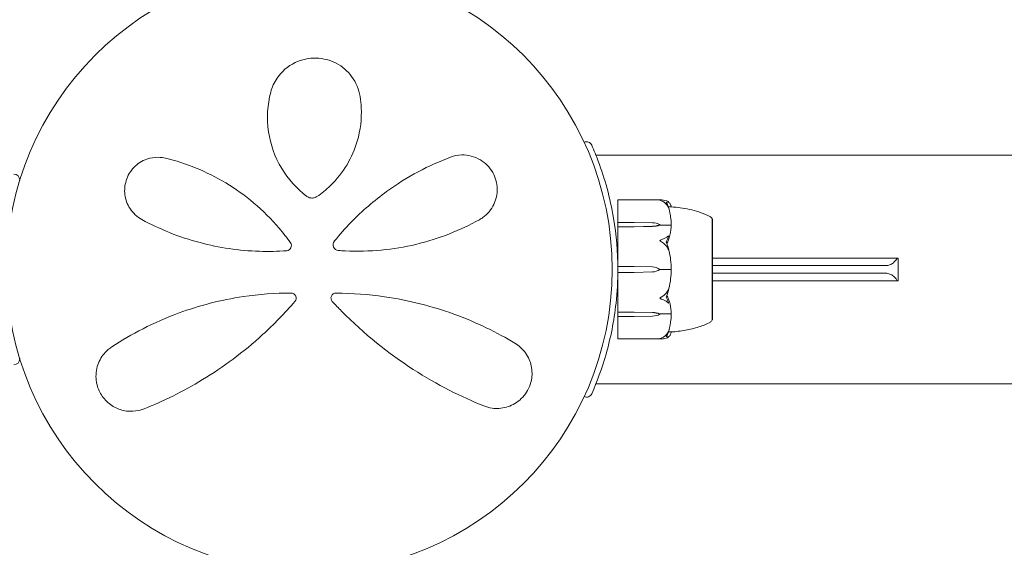
# Model space of a CAD drawing. Units: millimetres. Extents: x -13365 to 4435, y -9980 to 3580.
# Drawn here: x -8491 to -8233, y -3513 to -3374 of the extents above; entities that cross this region are included whole.
import ezdxf

# ---------------------------------------------------------------- set-up
doc = ezdxf.new("R2010")
doc.units = ezdxf.units.MM
doc.header["$MEASUREMENT"] = 0
doc.layers.add('Activity Hex Tower 8207', color=7, linetype='Continuous')

msp = doc.modelspace()

# ---------------------------------------------------------------- linework, layer by layer
at = {"layer": 'Activity Hex Tower 8207', "linetype": 'Continuous', "lineweight": 0}
for p, q in [((-5590.55, -3410), (-8340.07, -3410)), ((-8491.31, -3416.5), (-8491.31, -3416.67)), ((-8334.31, -3422.29), (-8334.31, -3421.85)), ((-8334.31, -3422.29), (-8334.31, -3427.74)), ((-8322.76, -3421.75), (-8334.21, -3421.75)), ((-8334.31, -3427.74), (-8334.31, -3428.86)), ((-8334.31, -3428.86), (-8334.31, -3432.08)), ((-8334.21, -3427.68), (-8330.01, -3427.68)), ((-8330.01, -3428.78), (-8334.21, -3428.78)), ((-8330.01, -3427.68), (-8325.24, -3427.77)), ((-8325.24, -3428.68), (-8330.01, -3428.78)), ((-8325.24, -3428.71), (-8330.01, -3428.78)), ((-8323.31, -3428.23), (-8323.31, -3428.37)), ((-8323.31, -3428.37), (-8320.51, -3428.37)), ((-8309.56, -3426.75), (-8309.51, -3426.75)), ((-8309.51, -3453.25), (-8309.51, -3426.75)), ((-8334.31, -3433.08), (-8334.31, -3432.08)), ((-8334.31, -3433.08), (-8334.31, -3439.21)), ((-8334.31, -3435), (-8334.46, -3435)), ((-8334.31, -3439.21), (-8334.31, -3440.79)), ((-8334.21, -3439.22), (-8330.01, -3439.22)), ((-8330.01, -3439.22), (-8325.24, -3439.35)), ((-8261.02, -3437), (-8309.51, -3437)), ((-8309.51, -3439), (-8264.01, -3439)), ((-8261.02, -3437), (-8260.72, -3437)), ((-8260.72, -3443), (-8260.72, -3437)), ((-8334.31, -3440.79), (-8334.31, -3446.92)), ((-8330.01, -3440.78), (-8334.21, -3440.78)), ((-8325.24, -3440.65), (-8330.01, -3440.78)), ((-8323.31, -3440), (-8320.51, -3440)), ((-8264.01, -3441), (-8309.51, -3441)), ((-8309.51, -3443), (-8261.02, -3443)), ((-8260.72, -3443), (-8261.02, -3443)), ((-8334.31, -3445), (-8334.46, -3445)), ((-8334.31, -3447.92), (-8334.31, -3446.92)), ((-8334.31, -3447.92), (-8334.31, -3451.14)), ((-8334.31, -3451.14), (-8334.31, -3452.26)), ((-8334.31, -3452.26), (-8334.31, -3457.71)), ((-8334.21, -3451.22), (-8330.01, -3451.22)), ((-8330.01, -3452.32), (-8334.21, -3452.32)), ((-8330.01, -3451.22), (-8325.24, -3451.29)), ((-8330.01, -3451.22), (-8325.24, -3451.32)), ((-8325.24, -3452.23), (-8330.01, -3452.32)), ((-8323.31, -3451.63), (-8320.51, -3451.63)), ((-8323.31, -3451.77), (-8323.31, -3451.63)), ((-8309.56, -3453.25), (-8309.51, -3453.25)), ((-8334.31, -3458.15), (-8334.31, -3457.71)), ((-8322.76, -3458.25), (-8334.21, -3458.25)), ((-8491.31, -3463.33), (-8491.31, -3463.5)), ((-8340.07, -3470), (-5590.55, -3470))]:
    msp.add_line(p, q, dxfattribs=at)
msp.add_circle((-8415.31, -3440), 79.5, dxfattribs=at)
for centre, radius, start, end in [((-8342.54, -3407.99), 1.5, 23.7471, 114.2876), ((-8492.81, -3416.5), 1.5, 0, 90), ((-8334.21, -3421.85), 0.1, 90, 180), ((-8310.51, -3427.07), 1, 18.7828, 60.8906), ((-8421.31, -3433.77), 1.31, 274.2364, 35.3889), ((-8407.56, -3433.52), 1.5, 141.0542, 265.5357), ((-8341.37, -3440), 21.06, 1.699, 15.312), ((-8325.34, -3442.85), 3.5, 54.5719, 88.4), ((-8325.34, -3437.15), 3.5, 271.6, 305.4281), ((-8341.37, -3440), 21.06, 344.688, 358.301), ((-8420.06, -3447.52), 1.31, 319.2703, 90), ((-8408.31, -3447.52), 1.31, 89.6852, 222.8401), ((-8310.51, -3452.93), 1, 299.1094, 341.2172), ((-8334.21, -3458.15), 0.1, 180, 270), ((-8492.81, -3463.5), 1.5, 270, 360), ((-8342.54, -3472.01), 1.5, 245.7124, 336.2529)]:
    msp.add_arc(centre, radius, start, end, dxfattribs=at)
at = {"layer": 'Activity Hex Tower 8207', "linetype": 'Continuous', "lineweight": 0, "extrusion": (0, 0, -1)}
for centre, major_axis, ratio, start_param, end_param in [((-8334.21, -3427.74), (0.1, 0), 0.617883, -3.141593, -1.570796), ((-8325.34, -3430.24), (3.5, 0), 0.707107, -1.542871, -0.952459), ((-8325.34, -3426.21), (-3.5, 0), 0.707107, -2.189134, -1.598722), ((-8325.34, -3426.87), (-3.5, 0), 0.525772, -2.189134, -1.598722), ((-8334.21, -3452.26), (0.1, 0), 0.617883, -4.712389, -3.141593), ((-8325.34, -3453.13), (3.5, 0), 0.525772, -1.542871, -0.952459), ((-8325.34, -3453.79), (3.5, 0), 0.707107, -1.542871, -0.952459), ((-8325.34, -3449.76), (-3.5, 0), 0.707107, -2.189134, -1.598722)]:
    msp.add_ellipse(centre, major_axis=major_axis, ratio=ratio, start_param=start_param, end_param=end_param, dxfattribs=at)
at = {"layer": 'Activity Hex Tower 8207', "linetype": 'Continuous', "lineweight": 0}
for centre, ratio, start_param, end_param in [((-8334.21, -3428.86), 0.796331, -4.712389, -3.141593), ((-8334.21, -3439.21), 0.126182, -3.141593, -1.570796), ((-8334.21, -3440.79), 0.126182, -4.712389, -3.141593), ((-8334.21, -3451.14), 0.796331, -3.141593, -1.570796)]:
    msp.add_ellipse(centre, major_axis=(0.1, 0), ratio=ratio, start_param=start_param, end_param=end_param, dxfattribs=at)
for points, knots in [([(-8401.96, -3394.64), (-8402.26, -3392.76), (-8403.01, -3390.93), (-8405.23, -3387.95), (-8406.6, -3386.75), (-8409.81, -3385.07), (-8411.62, -3384.58), (-8415.39, -3384.47), (-8417.32, -3384.9), (-8420.98, -3386.65), (-8422.61, -3388.1), (-8424.52, -3390.93), (-8425.08, -3392.17), (-8425.42, -3393.46)], [0, 0, 0, 0, 0.554089, 0.554089, 1.034655, 1.034655, 1.493808, 1.493808, 1.976803, 1.976803, 2.552813, 2.552813, 2.940896, 2.940896, 2.940896, 2.940896]), ([(-8425.42, -3393.46), (-8426.29, -3396.77), (-8426.51, -3400.31), (-8425.51, -3407.16), (-8424.36, -3410.46), (-8420.86, -3416.25), (-8418.61, -3418.79), (-8415.91, -3420.82)], [0, 0, 0, 0, 1.101469, 1.101469, 2.128639, 2.128639, 3.073651, 3.073651, 3.073651, 3.073651]), ([(-8413.29, -3420.88), (-8412.04, -3420.02), (-8410.86, -3419.06), (-8408.06, -3416.36), (-8406.59, -3414.49), (-8404.23, -3410.54), (-8403.33, -3408.46), (-8401.86, -3403.43), (-8401.52, -3400.45), (-8401.71, -3396.56), (-8401.81, -3395.59), (-8401.96, -3394.64)], [0, 0, 0, 0, 0.426614, 0.426614, 1.109196, 1.109196, 1.782872, 1.782872, 2.711762, 2.711762, 3.024518, 3.024518, 3.024518, 3.024518]), ([(-8334.31, -3440), (-8334.31, -3435.45), (-8334.7, -3430.9), (-8336.34, -3421.17), (-8337.77, -3416.09), (-8340, -3410.14), (-8340.57, -3408.72), (-8341.17, -3407.38)], [-3.616812, -3.616812, -3.616812, -3.616812, -2.277471, -2.277471, -0.620338, -0.620338, -0.071308, -0.071308, -0.071308, -0.071308]), ([(-8453.01, -3410.81), (-8453.62, -3410.66), (-8454.25, -3410.58), (-8455.9, -3410.55), (-8456.94, -3410.7), (-8459.19, -3411.5), (-8460.39, -3412.24), (-8462.27, -3414.22), (-8462.97, -3415.41), (-8463.74, -3417.89), (-8463.84, -3419.15), (-8463.53, -3421.67), (-8463.07, -3422.9), (-8461.59, -3425.22), (-8460.49, -3426.23), (-8459.21, -3426.92)], [0, 0, 0, 0, 0.168944, 0.168944, 0.439255, 0.439255, 0.771823, 0.771823, 1.080425, 1.080425, 1.374198, 1.374198, 1.705213, 1.705213, 2.099321, 2.099321, 2.099321, 2.099321]), ([(-8420.24, -3433.01), (-8421.18, -3431.68), (-8422.18, -3430.39), (-8427.3, -3424.37), (-8432.1, -3420.36), (-8442.31, -3414.23), (-8447.71, -3412.09), (-8453.01, -3410.81)], [0.468467, 0.468467, 0.468467, 0.468467, 0.94227, 0.94227, 2.784547, 2.784547, 4.63255, 4.63255, 4.63255, 4.63255]), ([(-8378.27, -3410.53), (-8383.87, -3412.65), (-8389.59, -3415.63), (-8398.26, -3421.92), (-8401.41, -3424.62), (-8405.87, -3429.2), (-8407.33, -3430.85), (-8408.73, -3432.57)], [0, 0, 0, 0, 2.063606, 2.063606, 3.311479, 3.311479, 3.96223, 3.96223, 3.96223, 3.96223]), ([(-8370.66, -3426.95), (-8370.34, -3426.77), (-8370.03, -3426.58), (-8368.53, -3425.49), (-8367.53, -3424.32), (-8366.28, -3421.67), (-8365.95, -3420.25), (-8366.03, -3417.33), (-8366.43, -3415.84), (-8367.95, -3413.17), (-8369.09, -3412.02), (-8371.91, -3410.32), (-8373.64, -3409.91), (-8376.32, -3409.97), (-8377.33, -3410.17), (-8378.27, -3410.53)], [0, 0, 0, 0, 0.100838, 0.100838, 0.511475, 0.511475, 0.873168, 0.873168, 1.222743, 1.222743, 1.592353, 1.592353, 2.039088, 2.039088, 2.318297, 2.318297, 2.318297, 2.318297]), ([(-8415.91, -3420.82), (-8415.8, -3420.9), (-8415.67, -3420.98), (-8415.34, -3421.14), (-8415.11, -3421.21), (-8414.58, -3421.29), (-8414.27, -3421.27), (-8413.74, -3421.13), (-8413.5, -3421.02), (-8413.29, -3420.88)], [0, 0, 0, 0, 0.00484656, 0.00484656, 0.01260104, 0.01260104, 0.02268188, 0.02268188, 0.03118056, 0.03118056, 0.03118056, 0.03118056]), ([(-8323.31, -3421.83), (-8323.31, -3421.83), (-8323.31, -3421.83), (-8323.31, -3421.82), (-8323.31, -3421.82), (-8323.3, -3421.82), (-8323.3, -3421.81), (-8323.28, -3421.81), (-8323.27, -3421.8), (-8323.21, -3421.79), (-8323.15, -3421.78), (-8322.93, -3421.75), (-8322.67, -3421.73), (-8322.37, -3421.78)], [0.1437063, 0.1437063, 0.1437063, 0.1437063, 0.1444549, 0.1444549, 0.1510723, 0.1510723, 0.1597674, 0.1597674, 0.173602, 0.173602, 0.2046621, 0.2046621, 0.2689484, 0.2689484, 0.2689484, 0.2689484]), ([(-8322.37, -3422.24), (-8322.55, -3422.14), (-8322.73, -3422.05), (-8323.1, -3421.91), (-8323.25, -3421.87), (-8323.3, -3421.84), (-8323.3, -3421.84), (-8323.31, -3421.83), (-8323.31, -3421.83), (-8323.31, -3421.83)], [0.0003075, 0.0003075, 0.0003075, 0.0003075, 0.0653858, 0.0653858, 0.1281779, 0.1281779, 0.1373797, 0.1373797, 0.1437063, 0.1437063, 0.1437063, 0.1437063]), ([(-8322.37, -3421.78), (-8322.09, -3421.83), (-8321.83, -3421.89), (-8321.53, -3421.99), (-8321.42, -3422.04), (-8321.32, -3422.08)], [3.7382233, 3.7382233, 3.7382233, 3.7382233, 3.8335399, 3.8335399, 3.8901312, 3.8901312, 3.8901312, 3.8901312]), ([(-8321.32, -3423.28), (-8321.42, -3423.12), (-8321.53, -3422.98), (-8321.83, -3422.63), (-8322.09, -3422.4), (-8322.37, -3422.24)], [0.9513258, 0.9513258, 0.9513258, 0.9513258, 1.0079171, 1.0079171, 1.1032338, 1.1032338, 1.1032338, 1.1032338]), ([(-8321.32, -3422.08), (-8321.19, -3422.14), (-8321.09, -3422.22), (-8321.02, -3422.28), (-8321.01, -3422.29), (-8321.01, -3422.3), (-8321, -3422.31), (-8321, -3422.31), (-8321, -3422.32), (-8320.99, -3422.32), (-8320.99, -3422.32), (-8320.99, -3422.33), (-8320.99, -3422.33), (-8320.99, -3422.33), (-8320.99, -3422.34), (-8320.99, -3422.34), (-8320.99, -3422.34), (-8321, -3422.35), (-8321, -3422.35), (-8321.02, -3422.35), (-8321.04, -3422.35), (-8321.05, -3422.34)], [0, 0, 0, 0, 0.083782, 0.083782, 0.0989561, 0.0989561, 0.1046942, 0.1046942, 0.1084847, 0.1084847, 0.1119261, 0.1119261, 0.1162251, 0.1162251, 0.1240905, 0.1240905, 0.1441922, 0.1441922, 0.1755436, 0.1755436, 0.2440325, 0.2440325, 0.2440325, 0.2440325]), ([(-8321.05, -3423.58), (-8321.04, -3423.63), (-8321, -3423.75), (-8320.99, -3423.81), (-8320.99, -3423.81), (-8320.99, -3423.82), (-8320.99, -3423.82), (-8320.99, -3423.82), (-8320.99, -3423.82), (-8321, -3423.82), (-8321, -3423.82), (-8321, -3423.81), (-8321, -3423.81), (-8321.01, -3423.8), (-8321.01, -3423.8), (-8321.02, -3423.78), (-8321.03, -3423.77), (-8321.07, -3423.71), (-8321.11, -3423.64), (-8321.21, -3423.47), (-8321.27, -3423.37), (-8321.32, -3423.28)], [0, 0, 0, 0, 0.02163494, 0.02163494, 0.02503799, 0.02503799, 0.02658143, 0.02658143, 0.02759534, 0.02759534, 0.02851464, 0.02851464, 0.02967905, 0.02967905, 0.03180712, 0.03180712, 0.03715407, 0.03715407, 0.05318117, 0.05318117, 0.07430463, 0.07430463, 0.07430463, 0.07430463]), ([(-8320.32, -3423.6), (-8320.36, -3423.6), (-8320.53, -3423.6), (-8320.91, -3423.59), (-8320.98, -3423.58), (-8321.06, -3423.58)], [-0.4421286, -0.4421286, -0.4421286, -0.4421286, -0.1182977, -0.1182977, -0.0510543, -0.0510543, -0.0510543, -0.0510543]), ([(-8321.03, -3422.27), (-8320.95, -3422.36), (-8320.87, -3422.44), (-8320.73, -3422.61), (-8320.67, -3422.7), (-8320.56, -3422.87), (-8320.51, -3422.96), (-8320.43, -3423.14), (-8320.39, -3423.23), (-8320.34, -3423.41), (-8320.32, -3423.5), (-8320.32, -3423.6)], [1.3172983, 1.3172983, 1.3172983, 1.3172983, 1.3628155, 1.3628155, 1.4083328, 1.4083328, 1.45385, 1.45385, 1.4993672, 1.4993672, 1.5448844, 1.5448844, 1.5448844, 1.5448844]), ([(-8320.32, -3427.97), (-8320.33, -3427.69), (-8320.34, -3427.4), (-8320.39, -3426.83), (-8320.42, -3426.54), (-8320.5, -3425.97), (-8320.55, -3425.69), (-8320.65, -3425.12), (-8320.71, -3424.84), (-8320.85, -3424.28), (-8320.93, -3424), (-8321.01, -3423.72)], [-1.5419973, -1.5419973, -1.5419973, -1.5419973, -1.4961014, -1.4961014, -1.4502054, -1.4502054, -1.4043095, -1.4043095, -1.3584135, -1.3584135, -1.3125176, -1.3125176, -1.3125176, -1.3125176]), ([(-8320.32, -3423.6), (-8318.72, -3423.69), (-8317.12, -3423.91), (-8313.89, -3424.6), (-8312.25, -3425.09), (-8310.49, -3425.95), (-8310.25, -3426.07), (-8310.02, -3426.2)], [0.069819, 0.069819, 0.069819, 0.069819, 4.879444, 4.879444, 9.962012, 9.962012, 10.752282, 10.752282, 10.752282, 10.752282]), ([(-8459.21, -3426.92), (-8454.64, -3429.39), (-8449.51, -3431.5), (-8439.03, -3434.28), (-8433.77, -3435.07), (-8426.01, -3435.31), (-8423.61, -3435.26), (-8421.21, -3435.08)], [0, 0, 0, 0, 1.779642, 1.779642, 3.365053, 3.365053, 4.067307, 4.067307, 4.067307, 4.067307]), ([(-8407.68, -3435.01), (-8407.07, -3435.06), (-8406.46, -3435.1), (-8399.49, -3435.45), (-8393.18, -3434.82), (-8381.2, -3431.96), (-8375.58, -3429.69), (-8370.66, -3426.95)], [0.56918, 0.56918, 0.56918, 0.56918, 0.747195, 0.747195, 2.611406, 2.611406, 4.548939, 4.548939, 4.548939, 4.548939]), ([(-8320.32, -3428.84), (-8320.36, -3429.82), (-8320.53, -3430.8), (-8320.95, -3432.06), (-8321.07, -3432.38), (-8321.22, -3432.72), (-8321.23, -3432.74), (-8321.24, -3432.75)], [-0.4421286, -0.4421286, -0.4421286, -0.4421286, -0.1182977, -0.1182977, -0.0078038, -0.0078038, 0, 0, 0, 0]), ([(-8320.39, -3428.4), (-8320.4, -3428.39), (-8320.42, -3428.38), (-8320.46, -3428.37), (-8320.48, -3428.37), (-8320.51, -3428.37)], [-0.01326086, -0.01326086, -0.01326086, -0.01326086, -0.0075834, -0.0075834, 0, 0, 0, 0]), ([(-8320.32, -3427.97), (-8320.31, -3428.06), (-8320.32, -3428.15), (-8320.35, -3428.3), (-8320.36, -3428.36), (-8320.39, -3428.4)], [0.00191346, 0.00191346, 0.00191346, 0.00191346, 0.03830031, 0.03830031, 0.06712735, 0.06712735, 0.06712735, 0.06712735]), ([(-8320.39, -3428.4), (-8320.37, -3428.43), (-8320.35, -3428.48), (-8320.32, -3428.62), (-8320.31, -3428.73), (-8320.32, -3428.84)], [0.00423663, 0.00423663, 0.00423663, 0.00423663, 0.01823074, 0.01823074, 0.04341037, 0.04341037, 0.04341037, 0.04341037]), ([(-8309.55, -3427.61), (-8309.55, -3427.58), (-8309.56, -3427.34), (-8309.56, -3427), (-8309.56, -3426.9), (-8309.56, -3426.78), (-8309.56, -3426.75), (-8309.56, -3426.75)], [-0.7260908, -0.7260908, -0.7260908, -0.7260908, -0.5452044, -0.5452044, -0.4343149, -0.4343149, -0.3291008, -0.3291008, -0.3291008, -0.3291008]), ([(-8309.55, -3434.55), (-8309.55, -3434.48), (-8309.56, -3433.88), (-8309.56, -3432.66), (-8309.56, -3432.21), (-8309.56, -3430.93), (-8309.56, -3430.16), (-8309.56, -3428.89), (-8309.56, -3428.38), (-8309.55, -3427.95), (-8309.55, -3427.94), (-8309.55, -3427.92)], [-0.7260908, -0.7260908, -0.7260908, -0.7260908, -0.5452044, -0.5452044, -0.4343149, -0.4343149, -0.2122564, -0.2122564, -0.0091929, -0.0091929, 0, 0, 0, 0]), ([(-8309.55, -3427.92), (-8309.55, -3427.87), (-8309.55, -3427.81), (-8309.55, -3427.71), (-8309.55, -3427.66), (-8309.55, -3427.61)], [-0.08256828, -0.08256828, -0.08256828, -0.08256828, -0.0412753, -0.0412753, 0, 0, 0, 0]), ([(-8322.37, -3431.99), (-8322.09, -3431.9), (-8321.83, -3431.77), (-8321.53, -3431.56), (-8321.42, -3431.47), (-8321.32, -3431.38)], [3.7382233, 3.7382233, 3.7382233, 3.7382233, 3.8335399, 3.8335399, 3.8901312, 3.8901312, 3.8901312, 3.8901312]), ([(-8321.32, -3431.38), (-8321.19, -3431.26), (-8321.09, -3431.18), (-8321.02, -3431.16), (-8321.01, -3431.16), (-8321.01, -3431.17), (-8321, -3431.17), (-8321, -3431.17), (-8321, -3431.17), (-8320.99, -3431.18), (-8320.99, -3431.18), (-8320.99, -3431.18), (-8320.99, -3431.19), (-8320.99, -3431.2), (-8320.99, -3431.2), (-8320.99, -3431.22), (-8320.99, -3431.24), (-8320.99, -3431.27), (-8321, -3431.29), (-8321.01, -3431.34), (-8321.02, -3431.37), (-8321.04, -3431.42), (-8321.05, -3431.43), (-8321.05, -3431.45)], [0, 0, 0, 0, 0.0839151, 0.0839151, 0.0989446, 0.0989446, 0.1046848, 0.1046848, 0.1084776, 0.1084776, 0.1119224, 0.1119224, 0.1162276, 0.1162276, 0.1241078, 0.1241078, 0.1430125, 0.1430125, 0.1685672, 0.1685672, 0.220379, 0.220379, 0.2465121, 0.2465121, 0.2465121, 0.2465121]), ([(-8420.24, -3433.01), (-8420.24, -3433.01), (-8420.24, -3433.01), (-8420.24, -3433.01), (-8420.24, -3433.01), (-8420.24, -3433.01)], [0, 0, 0, 0, 0.002164154, 0.002164154, 0.004328308, 0.004328308, 0.004328308, 0.004328308]), ([(-8408.73, -3432.57), (-8408.73, -3432.57), (-8408.73, -3432.57), (-8408.73, -3432.58), (-8408.73, -3432.58), (-8408.73, -3432.58)], [-0.003002257, -0.003002257, -0.003002257, -0.003002257, -0.001501129, -0.001501129, 0, 0, 0, 0]), ([(-8323.31, -3432.47), (-8323.31, -3432.47), (-8323.31, -3432.47), (-8323.31, -3432.47), (-8323.31, -3432.46), (-8323.3, -3432.45), (-8323.3, -3432.44), (-8323.28, -3432.43), (-8323.27, -3432.42), (-8323.21, -3432.38), (-8323.15, -3432.34), (-8322.94, -3432.23), (-8322.68, -3432.1), (-8322.37, -3431.99)], [0.1479934, 0.1479934, 0.1479934, 0.1479934, 0.1486352, 0.1486352, 0.1554192, 0.1554192, 0.1642585, 0.1642585, 0.1782597, 0.1782597, 0.2096161, 0.2096161, 0.2752826, 0.2752826, 0.2752826, 0.2752826]), ([(-8322.37, -3433.1), (-8322.54, -3432.99), (-8322.72, -3432.88), (-8323.09, -3432.65), (-8323.24, -3432.56), (-8323.3, -3432.5), (-8323.3, -3432.49), (-8323.31, -3432.48), (-8323.31, -3432.48), (-8323.31, -3432.47)], [0.0028316, 0.0028316, 0.0028316, 0.0028316, 0.0656741, 0.0656741, 0.1317735, 0.1317735, 0.1413425, 0.1413425, 0.1479934, 0.1479934, 0.1479934, 0.1479934]), ([(-8321.32, -3434.27), (-8321.42, -3434.09), (-8321.53, -3433.93), (-8321.83, -3433.54), (-8322.09, -3433.28), (-8322.37, -3433.1)], [0.9513258, 0.9513258, 0.9513258, 0.9513258, 1.0079171, 1.0079171, 1.1032338, 1.1032338, 1.1032338, 1.1032338]), ([(-8321.61, -3432.71), (-8321.44, -3433.16), (-8321.29, -3433.62), (-8321.12, -3434.2), (-8321.09, -3434.32), (-8321.05, -3434.44)], [0.0252215, 0.0252215, 0.0252215, 0.0252215, 0.1707724, 0.1707724, 0.2082955, 0.2082955, 0.2082955, 0.2082955]), ([(-8321.05, -3434.44), (-8321.04, -3434.51), (-8320.99, -3434.67), (-8320.99, -3434.77), (-8320.99, -3434.78), (-8320.99, -3434.79), (-8320.99, -3434.79), (-8320.99, -3434.8), (-8320.99, -3434.8), (-8321, -3434.8), (-8321, -3434.8), (-8321, -3434.8), (-8321, -3434.8), (-8321.01, -3434.79), (-8321.01, -3434.79), (-8321.03, -3434.78), (-8321.04, -3434.76), (-8321.11, -3434.66), (-8321.2, -3434.48), (-8321.32, -3434.27)], [0, 0, 0, 0, 0.02174229, 0.02174229, 0.02601809, 0.02601809, 0.02789878, 0.02789878, 0.02921607, 0.02921607, 0.0304774, 0.0304774, 0.03220048, 0.03220048, 0.03557693, 0.03557693, 0.04476146, 0.04476146, 0.09044467, 0.09044467, 0.09044467, 0.09044467]), ([(-8309.55, -3444.69), (-8309.55, -3444.61), (-8309.56, -3444), (-8309.56, -3442.61), (-8309.56, -3442.08), (-8309.56, -3440.46), (-8309.56, -3439.37), (-8309.56, -3437.3), (-8309.56, -3436.34), (-8309.55, -3435.38), (-8309.55, -3435.34), (-8309.55, -3435.31)], [-0.7260908, -0.7260908, -0.7260908, -0.7260908, -0.5452044, -0.5452044, -0.4343149, -0.4343149, -0.2122564, -0.2122564, -0.0091929, -0.0091929, 0, 0, 0, 0]), ([(-8309.55, -3435.31), (-8309.55, -3435.18), (-8309.55, -3435.06), (-8309.55, -3434.8), (-8309.55, -3434.68), (-8309.55, -3434.55)], [-0.08256828, -0.08256828, -0.08256828, -0.08256828, -0.0412753, -0.0412753, 0, 0, 0, 0]), ([(-8320.32, -3439.38), (-8320.31, -3439.5), (-8320.32, -3439.64), (-8320.35, -3439.86), (-8320.36, -3439.94), (-8320.39, -3440)], [0, 0, 0, 0, 0.03830031, 0.03830031, 0.06712735, 0.06712735, 0.06712735, 0.06712735]), ([(-8261.02, -3437), (-8261.06, -3437.07), (-8261.09, -3437.15), (-8261.35, -3437.61), (-8261.65, -3437.97), (-8262.26, -3438.47), (-8262.58, -3438.66), (-8263.27, -3438.93), (-8263.65, -3439), (-8264.01, -3439)], [0.1304154, 0.1304154, 0.1304154, 0.1304154, 0.1605469, 0.1605469, 0.3210937, 0.3210937, 0.4305246, 0.4305246, 0.5399555, 0.5399555, 0.5399555, 0.5399555]), ([(-8341.17, -3472.62), (-8339.8, -3469.51), (-8338.5, -3466.01), (-8336.22, -3458.05), (-8335.31, -3453.53), (-8334.47, -3445.94), (-8334.31, -3442.97), (-8334.31, -3440)], [-3.545504, -3.545504, -3.545504, -3.545504, -2.275504, -2.275504, -0.875194, -0.875194, 0, 0, 0, 0]), ([(-8320.39, -3440), (-8320.4, -3440), (-8320.42, -3440), (-8320.46, -3440), (-8320.48, -3440), (-8320.51, -3440)], [0.01860277, 0.01860277, 0.01860277, 0.01860277, 0.02428669, 0.02428669, 0.03187873, 0.03187873, 0.03187873, 0.03187873]), ([(-8320.39, -3440), (-8320.37, -3440.05), (-8320.35, -3440.11), (-8320.32, -3440.31), (-8320.31, -3440.46), (-8320.32, -3440.62)], [0.00423663, 0.00423663, 0.00423663, 0.00423663, 0.01823074, 0.01823074, 0.04341037, 0.04341037, 0.04341037, 0.04341037]), ([(-8264.01, -3441), (-8263.65, -3441), (-8263.27, -3441.07), (-8262.58, -3441.34), (-8262.26, -3441.53), (-8261.65, -3442.03), (-8261.35, -3442.39), (-8261.09, -3442.85), (-8261.06, -3442.93), (-8261.02, -3443)], [1.6606207, 1.6606207, 1.6606207, 1.6606207, 1.7700516, 1.7700516, 1.8794825, 1.8794825, 2.0400294, 2.0400294, 2.0701608, 2.0701608, 2.0701608, 2.0701608]), ([(-8309.55, -3445.45), (-8309.55, -3445.32), (-8309.55, -3445.2), (-8309.55, -3444.94), (-8309.55, -3444.82), (-8309.55, -3444.69)], [-0.08256828, -0.08256828, -0.08256828, -0.08256828, -0.0412753, -0.0412753, 0, 0, 0, 0]), ([(-8420.06, -3446.21), (-8424.29, -3446.21), (-8428.49, -3446.52), (-8438.54, -3448.01), (-8444.24, -3449.5), (-8456.17, -3453.87), (-8462.1, -3457), (-8467.13, -3460.32)], [0.445486, 0.445486, 0.445486, 0.445486, 1.685519, 1.685519, 3.489602, 3.489602, 5.789296, 5.789296, 5.789296, 5.789296]), ([(-8361.32, -3459.36), (-8365.97, -3456.57), (-8371.37, -3453.9), (-8382.99, -3449.69), (-8389.12, -3448.09), (-8399.72, -3446.56), (-8404, -3446.23), (-8408.3, -3446.21)], [0, 0, 0, 0, 2.124132, 2.124132, 4.09348, 4.09348, 5.362125, 5.362125, 5.362125, 5.362125]), ([(-8323.31, -3447.53), (-8323.31, -3447.53), (-8323.31, -3447.53), (-8323.31, -3447.52), (-8323.31, -3447.52), (-8323.3, -3447.5), (-8323.3, -3447.5), (-8323.28, -3447.48), (-8323.27, -3447.47), (-8323.21, -3447.43), (-8323.15, -3447.39), (-8322.93, -3447.25), (-8322.67, -3447.09), (-8322.37, -3446.9)], [0.1437039, 0.1437039, 0.1437039, 0.1437039, 0.1444525, 0.1444525, 0.1510698, 0.1510698, 0.1597648, 0.1597648, 0.1735994, 0.1735994, 0.2046593, 0.2046593, 0.2689442, 0.2689442, 0.2689442, 0.2689442]), ([(-8322.37, -3446.9), (-8322.09, -3446.72), (-8321.83, -3446.46), (-8321.53, -3446.07), (-8321.42, -3445.91), (-8321.32, -3445.73)], [3.7382233, 3.7382233, 3.7382233, 3.7382233, 3.8335399, 3.8335399, 3.8901312, 3.8901312, 3.8901312, 3.8901312]), ([(-8321.42, -3446.76), (-8321.42, -3446.76), (-8321.42, -3446.76), (-8321.36, -3446.95), (-8321.3, -3447.11), (-8321.24, -3447.25)], [-0.06235471, -0.06235471, -0.06235471, -0.06235471, -0.06220607, -0.06220607, 0, 0, 0, 0]), ([(-8321.32, -3445.73), (-8321.19, -3445.49), (-8321.09, -3445.3), (-8321.02, -3445.22), (-8321.01, -3445.21), (-8321.01, -3445.2), (-8321, -3445.2), (-8321, -3445.2), (-8321, -3445.2), (-8320.99, -3445.2), (-8320.99, -3445.2), (-8320.99, -3445.21), (-8320.99, -3445.21), (-8320.99, -3445.22), (-8320.99, -3445.22), (-8320.99, -3445.25), (-8320.99, -3445.26), (-8321, -3445.31), (-8321, -3445.34), (-8321.02, -3445.43), (-8321.04, -3445.5), (-8321.05, -3445.56)], [0, 0, 0, 0, 0.083782, 0.083782, 0.0989561, 0.0989561, 0.1046942, 0.1046942, 0.1084847, 0.1084847, 0.1119261, 0.1119261, 0.1162251, 0.1162251, 0.1240905, 0.1240905, 0.1441922, 0.1441922, 0.1755436, 0.1755436, 0.2440325, 0.2440325, 0.2440325, 0.2440325]), ([(-8321.24, -3447.25), (-8321.22, -3447.28), (-8321.2, -3447.32), (-8321.15, -3447.46), (-8321.11, -3447.54), (-8320.97, -3447.9), (-8320.87, -3448.17), (-8320.53, -3449.29), (-8320.37, -3450.15), (-8320.32, -3451.06), (-8320.32, -3451.11), (-8320.32, -3451.16)], [-0.9823146, -0.9823146, -0.9823146, -0.9823146, -0.9655303, -0.9655303, -0.9355677, -0.9355677, -0.8408895, -0.8408895, -0.5554016, -0.5554016, -0.5395267, -0.5395267, -0.5395267, -0.5395267]), ([(-8309.55, -3452.08), (-8309.55, -3452.04), (-8309.56, -3451.78), (-8309.56, -3451.04), (-8309.56, -3450.73), (-8309.56, -3449.72), (-8309.56, -3448.94), (-8309.56, -3447.29), (-8309.56, -3446.44), (-8309.55, -3445.51), (-8309.55, -3445.48), (-8309.55, -3445.45)], [-0.7260908, -0.7260908, -0.7260908, -0.7260908, -0.5452044, -0.5452044, -0.4343149, -0.4343149, -0.2122564, -0.2122564, -0.0091929, -0.0091929, 0, 0, 0, 0]), ([(-8458.65, -3476.59), (-8453.74, -3474.63), (-8448.52, -3472.11), (-8437.95, -3465.67), (-8432.59, -3461.72), (-8424.59, -3454.41), (-8421.75, -3451.49), (-8419.07, -3448.38)], [0, 0, 0, 0, 2.025267, 2.025267, 4.095189, 4.095189, 5.308387, 5.308387, 5.308387, 5.308387]), ([(-8419.07, -3448.38), (-8419.07, -3448.38), (-8419.07, -3448.38), (-8419.07, -3448.38), (-8419.07, -3448.37), (-8419.07, -3448.37)], [-0.007099048, -0.007099048, -0.007099048, -0.007099048, -0.003549524, -0.003549524, 0, 0, 0, 0]), ([(-8409.27, -3448.41), (-8409.27, -3448.41), (-8409.27, -3448.41), (-8409.27, -3448.41), (-8409.27, -3448.41), (-8409.27, -3448.41)], [0, 0, 0, 0, 0.003005094, 0.003005094, 0.006010188, 0.006010188, 0.006010188, 0.006010188]), ([(-8409.27, -3448.41), (-8408.47, -3449.27), (-8407.66, -3450.12), (-8400.93, -3456.93), (-8394.47, -3462.07), (-8381.67, -3470.32), (-8375.34, -3473.47), (-8369.52, -3475.82)], [0.466965, 0.466965, 0.466965, 0.466965, 0.815437, 0.815437, 3.325873, 3.325873, 5.796388, 5.796388, 5.796388, 5.796388]), ([(-8322.37, -3448.01), (-8322.55, -3447.95), (-8322.73, -3447.87), (-8323.1, -3447.69), (-8323.25, -3447.61), (-8323.3, -3447.56), (-8323.3, -3447.55), (-8323.31, -3447.54), (-8323.31, -3447.53), (-8323.31, -3447.53)], [0.0003058, 0.0003058, 0.0003058, 0.0003058, 0.0653852, 0.0653852, 0.1281758, 0.1281758, 0.1373774, 0.1373774, 0.1437039, 0.1437039, 0.1437039, 0.1437039]), ([(-8321.32, -3448.62), (-8321.42, -3448.53), (-8321.53, -3448.44), (-8321.83, -3448.23), (-8322.09, -3448.1), (-8322.37, -3448.01)], [0.9513258, 0.9513258, 0.9513258, 0.9513258, 1.0079171, 1.0079171, 1.1032338, 1.1032338, 1.1032338, 1.1032338]), ([(-8321.05, -3448.55), (-8321.04, -3448.6), (-8321, -3448.71), (-8320.99, -3448.78), (-8320.99, -3448.79), (-8320.99, -3448.81), (-8320.99, -3448.81), (-8320.99, -3448.82), (-8320.99, -3448.82), (-8321, -3448.83), (-8321, -3448.83), (-8321, -3448.83), (-8321, -3448.83), (-8321.01, -3448.84), (-8321.01, -3448.84), (-8321.02, -3448.84), (-8321.03, -3448.84), (-8321.07, -3448.82), (-8321.11, -3448.8), (-8321.21, -3448.73), (-8321.27, -3448.67), (-8321.32, -3448.62)], [0, 0, 0, 0, 0.02163494, 0.02163494, 0.02503799, 0.02503799, 0.02658143, 0.02658143, 0.02759534, 0.02759534, 0.02851464, 0.02851464, 0.02967905, 0.02967905, 0.03180712, 0.03180712, 0.03715407, 0.03715407, 0.05318117, 0.05318117, 0.07430463, 0.07430463, 0.07430463, 0.07430463]), ([(-8321.01, -3456.28), (-8320.93, -3456), (-8320.85, -3455.72), (-8320.71, -3455.16), (-8320.65, -3454.88), (-8320.55, -3454.31), (-8320.5, -3454.03), (-8320.42, -3453.46), (-8320.39, -3453.17), (-8320.34, -3452.6), (-8320.33, -3452.31), (-8320.32, -3452.03)], [1.3125176, 1.3125176, 1.3125176, 1.3125176, 1.3584135, 1.3584135, 1.4043095, 1.4043095, 1.4502054, 1.4502054, 1.4961014, 1.4961014, 1.5419973, 1.5419973, 1.5419973, 1.5419973]), ([(-8320.39, -3451.6), (-8320.4, -3451.61), (-8320.42, -3451.62), (-8320.46, -3451.63), (-8320.48, -3451.63), (-8320.51, -3451.63)], [-0.01326086, -0.01326086, -0.01326086, -0.01326086, -0.0075834, -0.0075834, 0, 0, 0, 0]), ([(-8320.32, -3451.16), (-8320.31, -3451.25), (-8320.32, -3451.34), (-8320.35, -3451.5), (-8320.36, -3451.56), (-8320.39, -3451.6)], [0, 0, 0, 0, 0.03830031, 0.03830031, 0.06712735, 0.06712735, 0.06712735, 0.06712735]), ([(-8320.39, -3451.6), (-8320.37, -3451.64), (-8320.35, -3451.68), (-8320.32, -3451.81), (-8320.31, -3451.92), (-8320.32, -3452.03)], [0.00423663, 0.00423663, 0.00423663, 0.00423663, 0.01823074, 0.01823074, 0.04241485, 0.04241485, 0.04241485, 0.04241485]), ([(-8309.56, -3453.25), (-8309.56, -3453.25), (-8309.56, -3453.21), (-8309.56, -3453.01), (-8309.56, -3452.77), (-8309.55, -3452.42), (-8309.55, -3452.4), (-8309.55, -3452.39)], [-0.3291008, -0.3291008, -0.3291008, -0.3291008, -0.2122564, -0.2122564, -0.0091929, -0.0091929, 0, 0, 0, 0]), ([(-8309.55, -3452.39), (-8309.55, -3452.34), (-8309.55, -3452.29), (-8309.55, -3452.19), (-8309.55, -3452.13), (-8309.55, -3452.08)], [-0.08256828, -0.08256828, -0.08256828, -0.08256828, -0.0412753, -0.0412753, 0, 0, 0, 0]), ([(-8310.02, -3453.8), (-8310.97, -3454.33), (-8311.99, -3454.75), (-8314.2, -3455.47), (-8315.39, -3455.75), (-8317.83, -3456.18), (-8319.07, -3456.33), (-8320.32, -3456.4)], [0, 0, 0, 0, 3.273807, 3.273807, 6.948804, 6.948804, 10.689144, 10.689144, 10.689144, 10.689144]), ([(-8322.37, -3457.76), (-8322.09, -3457.6), (-8321.83, -3457.37), (-8321.53, -3457.02), (-8321.42, -3456.88), (-8321.32, -3456.72)], [3.7382233, 3.7382233, 3.7382233, 3.7382233, 3.8335399, 3.8335399, 3.8901312, 3.8901312, 3.8901312, 3.8901312]), ([(-8321.32, -3456.72), (-8321.19, -3456.51), (-8321.09, -3456.32), (-8321.02, -3456.22), (-8321.01, -3456.2), (-8321.01, -3456.19), (-8321, -3456.19), (-8321, -3456.18), (-8321, -3456.18), (-8320.99, -3456.18), (-8320.99, -3456.18), (-8320.99, -3456.18), (-8320.99, -3456.18), (-8320.99, -3456.18), (-8320.99, -3456.19), (-8320.99, -3456.19), (-8320.99, -3456.21), (-8320.99, -3456.23), (-8321, -3456.25), (-8321.01, -3456.3), (-8321.02, -3456.33), (-8321.04, -3456.38), (-8321.05, -3456.4), (-8321.05, -3456.42)], [0, 0, 0, 0, 0.0839151, 0.0839151, 0.0989446, 0.0989446, 0.1046848, 0.1046848, 0.1084776, 0.1084776, 0.1119224, 0.1119224, 0.1162276, 0.1162276, 0.1241078, 0.1241078, 0.1430125, 0.1430125, 0.1685672, 0.1685672, 0.220379, 0.220379, 0.2465121, 0.2465121, 0.2465121, 0.2465121]), ([(-8321.06, -3456.42), (-8320.96, -3456.42), (-8320.87, -3456.41), (-8320.53, -3456.4), (-8320.37, -3456.4), (-8320.32, -3456.4), (-8320.32, -3456.4), (-8320.32, -3456.4)], [-0.9299629, -0.9299629, -0.9299629, -0.9299629, -0.8408895, -0.8408895, -0.5554016, -0.5554016, -0.5395267, -0.5395267, -0.5395267, -0.5395267]), ([(-8320.32, -3456.4), (-8320.32, -3456.5), (-8320.34, -3456.59), (-8320.39, -3456.77), (-8320.43, -3456.86), (-8320.51, -3457.04), (-8320.56, -3457.13), (-8320.67, -3457.3), (-8320.73, -3457.39), (-8320.87, -3457.56), (-8320.95, -3457.64), (-8321.03, -3457.73)], [-1.5448844, -1.5448844, -1.5448844, -1.5448844, -1.4993672, -1.4993672, -1.45385, -1.45385, -1.4083328, -1.4083328, -1.3628155, -1.3628155, -1.3172983, -1.3172983, -1.3172983, -1.3172983]), ([(-8369.52, -3475.82), (-8368.82, -3476.1), (-8368.09, -3476.3), (-8366.12, -3476.57), (-8364.84, -3476.51), (-8362.36, -3475.81), (-8361.14, -3475.2), (-8358.99, -3473.36), (-8358.07, -3472.11), (-8357.05, -3469.59), (-8356.83, -3468.37), (-8356.84, -3465.92), (-8357.13, -3464.7), (-8358.12, -3462.38), (-8358.9, -3461.32), (-8360.29, -3460.05), (-8360.79, -3459.68), (-8361.32, -3459.36)], [0, 0, 0, 0, 0.235887, 0.235887, 0.613306, 0.613306, 0.967209, 0.967209, 1.316136, 1.316136, 1.611575, 1.611575, 1.953854, 1.953854, 2.349868, 2.349868, 2.543478, 2.543478, 2.543478, 2.543478]), ([(-8323.31, -3458.17), (-8323.31, -3458.17), (-8323.31, -3458.17), (-8323.31, -3458.17), (-8323.31, -3458.17), (-8323.3, -3458.16), (-8323.3, -3458.16), (-8323.28, -3458.15), (-8323.27, -3458.15), (-8323.21, -3458.13), (-8323.15, -3458.11), (-8322.94, -3458.03), (-8322.68, -3457.93), (-8322.37, -3457.76)], [0.1479937, 0.1479937, 0.1479937, 0.1479937, 0.1486355, 0.1486355, 0.1554195, 0.1554195, 0.1642588, 0.1642588, 0.1782601, 0.1782601, 0.2096165, 0.2096165, 0.2752831, 0.2752831, 0.2752831, 0.2752831]), ([(-8322.37, -3458.22), (-8322.54, -3458.25), (-8322.72, -3458.26), (-8323.09, -3458.24), (-8323.24, -3458.21), (-8323.3, -3458.19), (-8323.3, -3458.18), (-8323.31, -3458.18), (-8323.31, -3458.18), (-8323.31, -3458.17)], [0.0028316, 0.0028316, 0.0028316, 0.0028316, 0.0656737, 0.0656737, 0.1317737, 0.1317737, 0.1413427, 0.1413427, 0.1479937, 0.1479937, 0.1479937, 0.1479937]), ([(-8321.32, -3457.92), (-8321.42, -3457.96), (-8321.53, -3458.01), (-8321.83, -3458.11), (-8322.09, -3458.17), (-8322.37, -3458.22)], [0.9513258, 0.9513258, 0.9513258, 0.9513258, 1.0079171, 1.0079171, 1.1032338, 1.1032338, 1.1032338, 1.1032338]), ([(-8321.05, -3457.66), (-8321.04, -3457.65), (-8320.99, -3457.64), (-8320.99, -3457.66), (-8320.99, -3457.66), (-8320.99, -3457.67), (-8320.99, -3457.67), (-8320.99, -3457.68), (-8320.99, -3457.68), (-8321, -3457.68), (-8321, -3457.69), (-8321, -3457.69), (-8321, -3457.69), (-8321.01, -3457.7), (-8321.01, -3457.71), (-8321.03, -3457.72), (-8321.04, -3457.74), (-8321.11, -3457.8), (-8321.2, -3457.87), (-8321.32, -3457.92)], [0, 0, 0, 0, 0.02174223, 0.02174223, 0.02601828, 0.02601828, 0.02789892, 0.02789892, 0.02921621, 0.02921621, 0.03047758, 0.03047758, 0.03220078, 0.03220078, 0.03557757, 0.03557757, 0.0447634, 0.0447634, 0.09044834, 0.09044834, 0.09044834, 0.09044834]), ([(-8467.13, -3460.32), (-8467.77, -3460.74), (-8468.35, -3461.23), (-8469.69, -3462.7), (-8470.36, -3463.79), (-8471.21, -3466.27), (-8471.4, -3467.69), (-8471.16, -3469.55), (-8471.09, -3469.92), (-8470.73, -3471.34), (-8470.26, -3472.37), (-8468.94, -3474.27), (-8468.07, -3475.1), (-8466.17, -3476.35), (-8465.14, -3476.77), (-8462.99, -3477.26), (-8461.87, -3477.3), (-8460.06, -3477.05), (-8459.34, -3476.86), (-8458.65, -3476.59)], [0, 0, 0, 0, 0.232584, 0.232584, 0.604718, 0.604718, 0.979171, 0.979171, 1.073006, 1.073006, 1.333868, 1.333868, 1.616908, 1.616908, 1.909512, 1.909512, 2.232193, 2.232193, 2.457938, 2.457938, 2.457938, 2.457938])]:
    msp.add_open_spline(points, degree=3, knots=knots, dxfattribs=at)
for points in [[(-8321.05, -3422.34), (-8321.2, -3422.31), (-8321.39, -3422.32), (-8321.61, -3422.39)], [(-8321.61, -3422.39), (-8321.39, -3422.77), (-8321.2, -3423.18), (-8321.05, -3423.58)], [(-8320.32, -3423.6), (-8320.32, -3423.6), (-8320.32, -3423.6), (-8320.32, -3423.6)], [(-8321.05, -3431.45), (-8321.21, -3431.84), (-8321.4, -3432.26), (-8321.61, -3432.71)], [(-8321.24, -3432.75), (-8321.3, -3432.89), (-8321.36, -3433.06), (-8321.42, -3433.24)], [(-8321.05, -3445.56), (-8321.2, -3446.1), (-8321.39, -3446.69), (-8321.61, -3447.29)], [(-8321.61, -3447.29), (-8321.39, -3447.77), (-8321.2, -3448.19), (-8321.05, -3448.55)], [(-8321.05, -3456.42), (-8321.21, -3456.85), (-8321.4, -3457.25), (-8321.61, -3457.61)], [(-8321.61, -3457.61), (-8321.39, -3457.68), (-8321.2, -3457.69), (-8321.05, -3457.66)], [(-8320.32, -3456.4), (-8320.32, -3456.4), (-8320.32, -3456.4), (-8320.32, -3456.4)]]:
    msp.add_open_spline(points, degree=3, dxfattribs=at)

doc.saveas('drawing.dxf')
